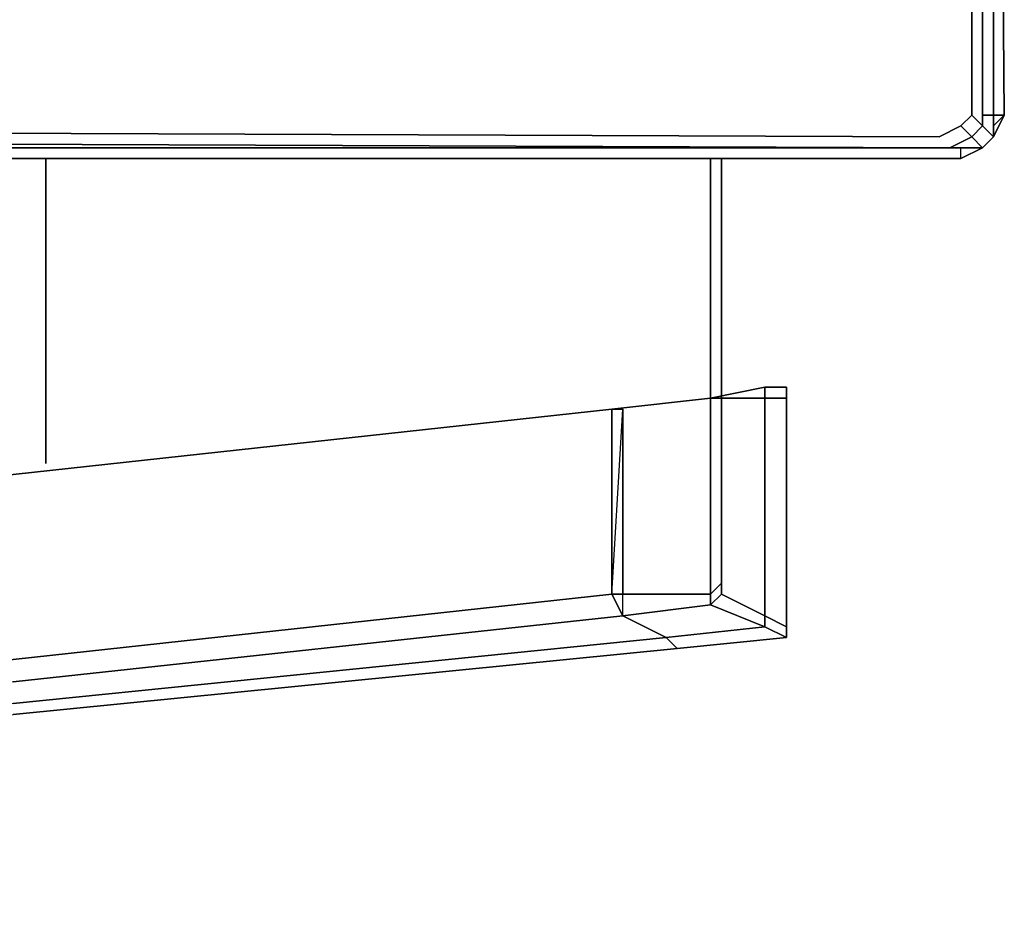
# Model space of a CAD drawing. Units: inches. Extents: x 0 to 29.9, y -28.3 to 0.
# Drawn here: x 26.9 to 29.9, y -28.3 to -25.5 of the extents above; entities that cross this region are included whole.
import ezdxf

# ---------------------------------------------------------------- set-up
doc = ezdxf.new("R2010")
doc.units = ezdxf.units.IN
doc.header["$MEASUREMENT"] = 0
doc.layers.get('0').update_dxf_attribs({"true_color": 0x5890e1})

msp = doc.modelspace()

# ---------------------------------------------------------------- linework, layer by layer
at = {"color": 148, "elevation": 0}
for points in [[(29.8374, -25.8348), (29.804, -25.8683), (29.8374, -25.9018), (29.8709, -25.8683), (29.8709, -25.8014), (29.9044, -25.8014), (29.8709, -21.5448), (29.8709, -21.4444), (29.8374, -21.4109)], [(29.8709, -21.4444), (29.8709, -21.4778), (29.8709, -21.5448), (29.8709, -25.8014), (29.8374, -25.8014)], [(29.7705, -21.4778), (29.804, -21.5113), (29.8374, -21.4778), (29.8374, -21.5448), (29.8709, -21.5448), (29.8709, -25.8014)], [(29.804, -21.5113), (29.804, -21.5448), (29.804, -25.7679), (29.804, -25.8014), (29.7705, -25.8348), (29.7036, -25.8683), (20.8951, -25.8348)], [(29.8374, -21.5448), (29.8374, -25.8014), (29.8374, -25.8348), (29.8709, -25.8683), (29.8374, -25.9018), (29.7705, -25.9352), (20.962, -25.9352), (29.7705, -25.9352), (29.7705, -25.9018), (20.9285, -25.9018)], [(29.8374, -25.8348), (29.804, -25.8014), (29.804, -25.7679)], [(29.8709, -25.8348), (29.8709, -25.8683), (29.8374, -25.9018), (29.8709, -25.8683), (29.8709, -25.8014)], [(29.8709, -25.8014), (29.8709, -25.8683), (29.9044, -25.8014)], [(29.7705, -25.8348), (29.7036, -25.8683), (29.7705, -25.8348), (29.804, -25.8683), (29.737, -25.9018)], [(12.1555, -25.9018), (17.7489, -25.9018), (20.6608, -25.9018), (20.7612, -25.9018), (20.8281, -25.9018), (20.9285, -25.9018), (29.737, -25.9018), (20.9285, -25.8683), (20.8281, -25.8683), (20.7277, -25.8683), (20.6273, -25.8683), (17.7489, -25.8683), (12.1555, -25.8683)], [(20.6608, -25.9352), (20.7612, -25.9352), (20.8616, -25.9352), (20.962, -25.9352), (29.7705, -25.9352), (29.7705, -25.9018), (20.9285, -25.9018), (20.8281, -25.9018), (20.7612, -25.9018)], [(29.7705, -25.9352), (29.8374, -25.9018)], [(29.7705, -25.9352), (20.962, -25.9352), (20.8616, -25.9352), (20.7612, -25.9352), (20.6608, -25.9352)]]:
    msp.add_lwpolyline(points, dxfattribs=at)
for points in [[(29.804, -21.5448), (29.804, -25.7679)], [(29.8374, -25.8014), (29.8374, -21.5448)], [(29.9044, -25.8014), (29.8709, -25.8348), (29.8709, -21.5448)], [(29.8709, -25.8014), (29.8709, -21.5448), (29.8709, -25.8348)], [(29.9044, -25.8014), (29.8709, -25.8014), (29.8709, -25.8348), (29.9044, -25.8014), (29.8709, -21.5448), (29.8709, -25.8348)], [(29.8709, -25.8014), (29.9044, -25.8014), (29.8709, -25.8683), (29.9044, -25.8014), (29.8709, -21.5448), (29.8709, -25.8348)], [(29.737, -25.9018), (29.804, -25.8683), (29.7705, -25.8348), (29.804, -25.8014), (29.804, -25.7679), (29.804, -25.8014), (29.8374, -25.8348), (29.804, -25.8683), (29.8374, -25.9018), (29.7705, -25.9018)], [(29.7705, -25.8348), (29.804, -25.8014), (29.8374, -25.8348), (29.804, -25.8683)], [(29.8374, -25.8014), (29.8374, -25.8348)], [(29.8709, -25.8014), (29.8374, -25.8014)], [(29.9044, -25.8014), (29.8709, -25.8683), (29.8709, -25.8348)], [(29.7036, -25.8683), (20.8951, -25.8348)], [(29.8709, -25.8683), (29.8374, -25.8348)], [(29.8709, -25.8348), (29.8709, -25.8683)], [(29.737, -25.9018), (20.9285, -25.8683)], [(29.7705, -25.9018), (29.737, -25.9018), (29.804, -25.8683), (29.8374, -25.9018)], [(29.8709, -25.8683), (29.8374, -25.9018)], [(20.9285, -25.9018), (29.737, -25.9018), (29.7705, -25.9018)], [(29.7705, -25.9352), (29.7705, -25.9018), (29.8374, -25.9018)]]:
    msp.add_lwpolyline(points, close=True, dxfattribs=at)
at = {"color": 215, "elevation": 0}
for points in [[(26.957, -26.8724), (26.957, -25.9352)], [(29.0007, -26.6716), (29.0007, -25.9352)], [(29.0342, -25.9352), (29.0342, -26.6716)], [(29.0007, -26.6716), (29.168, -26.6381), (29.235, -26.6381), (29.235, -26.6716), (29.168, -26.6716), (29.168, -26.6381), (29.235, -26.6381), (29.235, -26.6716), (29.168, -26.6716), (29.168, -27.341), (29.168, -27.3744), (29.235, -27.4079)], [(29.168, -26.6381), (29.168, -26.6716), (29.0342, -26.6716), (29.0007, -26.6716)], [(29.0007, -27.274), (29.0342, -27.2406), (29.0342, -27.274), (29.0342, -26.6716), (29.168, -26.6716), (29.168, -26.6381), (29.0007, -26.6716)], [(29.0007, -27.3075), (29.0342, -27.274), (29.168, -27.341), (29.235, -27.3744), (29.235, -26.6716), (29.235, -26.6381), (29.168, -26.6381), (29.0007, -26.6716)], [(28.6975, -27.274), (28.6975, -26.705), (29.0007, -26.6716), (29.0007, -27.274)], [(29.0007, -26.6716), (29.0342, -26.6716)], [(29.0007, -27.274), (29.0007, -26.6716)], [(29.0007, -27.274), (29.0342, -27.2406), (29.0342, -27.274), (29.0342, -26.6716), (29.0342, -27.2406), (29.0342, -27.274), (29.0007, -27.3075)], [(29.0007, -27.274), (29.0342, -27.2406), (29.0342, -26.6716), (29.0007, -26.6716)], [(29.0007, -27.274), (29.0007, -26.6716)], [(29.235, -27.3744), (29.168, -27.341), (29.168, -26.6716), (29.235, -26.6716)], [(11.62, -28.1127), (13.7975, -28.1462), (15.973, -28.1462), (18.1505, -28.1127), (20.3261, -28.0123), (22.5036, -27.8785), (24.6791, -27.7111), (26.8566, -27.4748), (28.6975, -27.274), (28.6975, -26.705), (26.8566, -26.9059), (24.6791, -27.1067), (26.8566, -26.9059), (28.6975, -26.705), (28.731, -26.705)], [(18.1505, -27.5103), (20.3261, -27.4079), (22.5036, -27.274), (24.6791, -27.1067), (26.8566, -26.9059), (28.6975, -26.705), (28.6975, -27.274), (26.8566, -27.4748), (24.6791, -27.7111), (22.5036, -27.8785), (20.3261, -28.0123), (18.1505, -28.1127)], [(28.6975, -27.274), (28.731, -27.274), (28.731, -26.705), (28.6975, -26.705), (26.8566, -26.9059), (24.6791, -27.1067), (22.5036, -27.274), (20.3261, -27.4079), (18.1505, -27.5103)], [(28.731, -27.341), (28.6975, -27.274), (28.731, -26.705), (28.731, -27.274), (28.6975, -27.274), (28.6975, -26.705), (28.731, -26.705)], [(18.1505, -28.1127), (20.3261, -28.0123), (22.5036, -27.8785), (24.6791, -27.7111), (26.8566, -27.4748), (28.6975, -27.274), (28.731, -27.341), (26.8566, -27.5438), (28.731, -27.341), (28.8648, -27.4079), (26.8566, -27.6107), (28.8648, -27.4079)], [(28.731, -27.341), (28.6975, -27.274), (29.0007, -27.274), (29.0007, -27.3075)], [(28.8648, -27.4079), (28.731, -27.341), (29.0007, -27.3075), (29.168, -27.3744), (29.168, -27.341), (29.0342, -27.274), (29.0007, -27.3075)], [(29.0007, -27.3075), (29.0007, -27.274)], [(29.0007, -27.3075), (29.0007, -27.274)], [(28.731, -27.341), (28.8648, -27.4079), (28.8983, -27.4414), (28.8648, -27.4079), (26.8566, -27.6107), (24.6791, -27.845), (22.5036, -28.0123), (20.3261, -28.1462), (18.1505, -28.2132), (15.973, -28.2466), (13.7975, -28.2466), (11.62, -28.2132)], [(11.62, -28.2466), (13.7975, -28.2801), (15.973, -28.2801), (18.1505, -28.2466), (20.3261, -28.1797), (22.5036, -28.0458), (24.6791, -27.8785), (26.8566, -27.6442), (28.8983, -27.4414), (28.8648, -27.4079), (28.731, -27.341), (26.8566, -27.5438), (24.6791, -27.778), (22.5036, -27.9454), (20.3261, -28.0793), (18.1505, -28.1797), (15.973, -28.2132), (13.7975, -28.2132), (11.62, -28.1797)], [(29.235, -27.4079), (29.235, -27.3744)], [(28.8983, -27.4414), (29.235, -27.4079)], [(26.8566, -27.6442), (28.8983, -27.4414)]]:
    msp.add_lwpolyline(points, dxfattribs=at)
for points in [[(26.957, -25.9352), (26.957, -26.8724)], [(29.0007, -25.9352), (29.0007, -26.6716)], [(29.0342, -25.9352), (29.0342, -26.6716)], [(28.6975, -26.705), (29.0007, -26.6716)], [(29.168, -27.341), (29.0342, -27.274), (29.0342, -26.6716), (29.168, -26.6716)], [(29.235, -26.6716), (29.235, -27.3744)], [(28.6975, -26.705), (28.731, -26.705)], [(28.731, -27.274), (28.6975, -27.274), (28.731, -27.341)], [(28.6975, -27.274), (29.0007, -27.274)], [(28.731, -27.341), (29.0007, -27.3075)], [(29.0007, -27.3075), (29.168, -27.3744), (29.168, -27.341), (29.235, -27.3744), (29.235, -27.4079), (29.168, -27.3744)], [(29.235, -27.4079), (29.168, -27.3744), (28.8648, -27.4079), (29.168, -27.3744), (28.8648, -27.4079), (28.8983, -27.4414), (29.235, -27.4079), (28.8983, -27.4414)], [(29.235, -27.3744), (29.235, -27.4079)], [(29.235, -27.3744), (29.235, -27.4079)], [(28.8983, -27.4414), (29.235, -27.4079)], [(28.8983, -27.4414), (26.8566, -27.6442)], [(28.8983, -27.4414), (26.8566, -27.6442)]]:
    msp.add_lwpolyline(points, close=True, dxfattribs=at)

doc.saveas('drawing.dxf')
